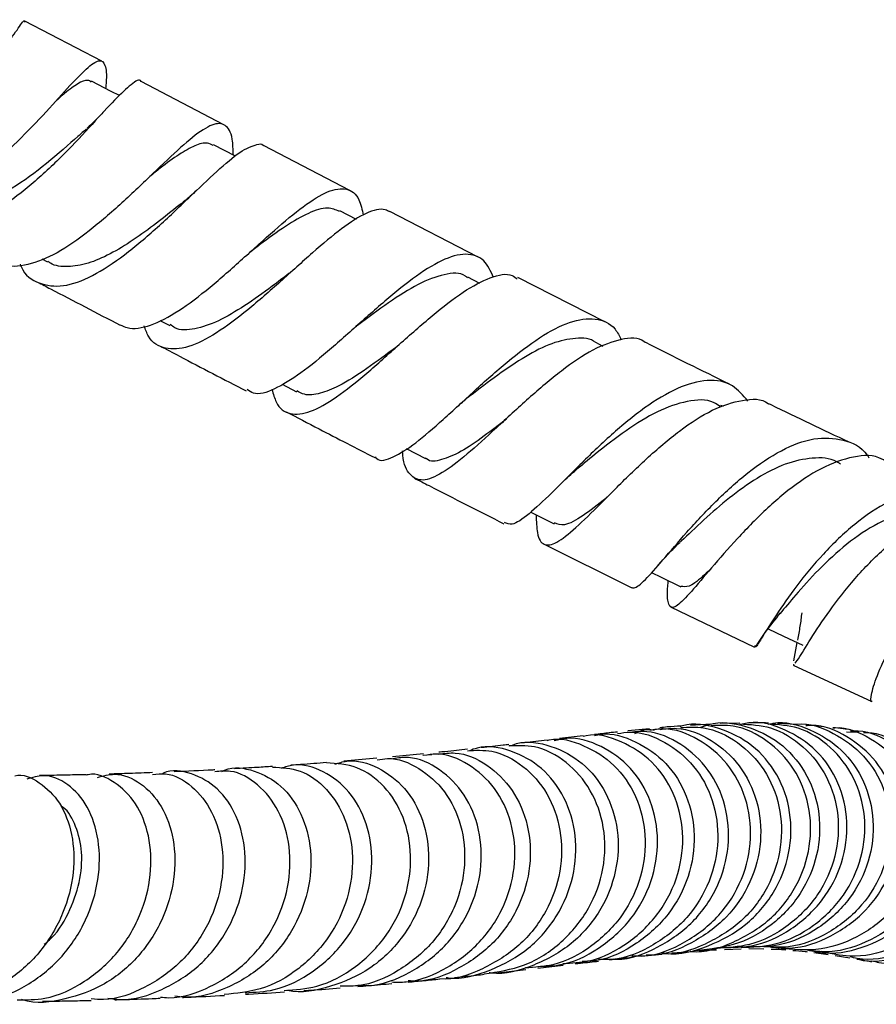
# Model space of a CAD drawing. Units: millimetres. Extents: x 3 to 4496, y 5 to 4495.
# Drawn here: x 2490 to 2547, y 889 to 954 of the extents above; entities that cross this region are included whole.
import ezdxf

# ---------------------------------------------------------------- set-up
doc = ezdxf.new("R2010")
doc.units = ezdxf.units.MM

msp = doc.modelspace()

# ---------------------------------------------------------------- linework, layer by layer
at = {"color": 7, "linetype": 'Continuous', "lineweight": 25}
for p, q in [((2495.544, 951.408), (2490.425, 954.058)), ((2503.638, 947.189), (2498.149, 950.054)), ((2504.409, 945.095), (2502.959, 945.852)), ((2512.011, 942.82), (2506.282, 945.81)), ((2512.464, 940.891), (2511.347, 941.472)), ((2520.504, 938.417), (2514.681, 941.43)), ((2491.54, 938.277), (2491.922, 938.078)), ((2520.66, 936.643), (2519.869, 937.05)), ((2528.976, 934.085), (2523.195, 937.027)), ((2499.379, 934.184), (2500.047, 933.835)), ((2528.848, 932.457), (2528.359, 932.704)), ((2507.514, 929.94), (2508.467, 929.444)), ((2536.855, 928.452), (2536.679, 928.538)), ((2521.853, 927.129), (2521.882, 927.154)), ((2515.77, 925.664), (2517.038, 925.011)), ((2524.888, 919.337), (2530.721, 916.439)), ((2533.331, 915.156), (2538.911, 912.472)), ((2541.737, 912.784), (2541.498, 911.567)), ((2541.485, 911.266), (2546.721, 908.867)), ((2541.518, 911.347), (2541.527, 911.257)), ((2531.94, 907.046), (2530.493, 906.9)), ((2536.004, 907.359), (2534.653, 907.268)), ((2537.934, 907.414), (2536.636, 907.393)), ((2541.717, 907.336), (2540.442, 907.394)), ((2543.533, 907.178), (2542.316, 907.303)), ((2525.133, 906.295), (2523.422, 906.095)), ((2527.523, 906.573), (2525.952, 906.391)), ((2545.847, 906.79), (2545.038, 906.824)), ((2513.815, 905.082), (2511.616, 904.89)), ((2516.912, 905.383), (2514.864, 905.181)), ((2516.869, 905.285), (2517.466, 905.327)), ((2531.414, 891.933), (2532.764, 892.074)), ((2536.925, 892.384), (2538.033, 892.429)), ((2538.542, 892.436), (2539.545, 892.418)), ((2542.867, 892.173), (2543.819, 892.047)), ((2544.281, 891.983), (2545.247, 891.82)), ((2524.518, 891.135), (2526.191, 891.333)), ((2521.853, 890.832), (2523.706, 891.04))]:
    msp.add_line(p, q, dxfattribs=at)
at = {"color": 7, "linetype": 'Continuous', "lineweight": 25, "flags": 128}
for points in [[(2496.703, 949.117), (2496.158, 949.401), (2494.853, 950.08)], [(2524.041, 921.442), (2524.277, 921.323), (2525.6, 920.654)], [(2532.076, 917.431), (2532.706, 917.122), (2534.015, 916.479)], [(2539.82, 913.687), (2540.843, 913.205), (2542.126, 912.602)]]:
    msp.add_lwpolyline(points, dxfattribs=at)
at = {"color": 7, "linetype": 'Continuous', "lineweight": 25}
for points, knots in [([(2475.492, 945.182), (2475.612, 945.025), (2476.166, 944.299), (2477.602, 943.837), (2479.671, 943.921), (2481.924, 944.918), (2484.145, 946.56), (2486.184, 948.592), (2487.899, 950.671), (2489.211, 952.498), (2490.034, 953.678), (2490.394, 954.198), (2490.402, 954.032), (2490.403, 954.012)], [0, 0, 0, 0, 0.029785, 0.137427, 0.244802, 0.351774, 0.45828, 0.564317, 0.669954, 0.775317, 0.880585, 0.985975, 1, 1, 1, 1]), ([(2481.117, 942.013), (2481.254, 941.944), (2481.897, 941.62), (2483.306, 941.638), (2485.371, 942.413), (2487.559, 943.898), (2489.701, 945.81), (2491.658, 947.847), (2493.308, 949.679), (2494.564, 950.998), (2495.396, 951.59), (2495.791, 951.229), (2495.87, 950.497), (2495.795, 949.708), (2495.785, 949.595)], [0, 0, 0, 0, 0.025556, 0.119972, 0.21443, 0.30901, 0.403892, 0.499209, 0.595045, 0.691437, 0.788378, 0.885824, 0.983698, 1, 1, 1, 1]), ([(2498.148, 950.052), (2498.147, 950.054), (2498.055, 950.277), (2497.521, 949.905), (2496.462, 948.943), (2494.943, 947.259), (2493.088, 945.273), (2490.989, 943.27), (2488.788, 941.59), (2486.629, 940.5), (2484.691, 940.255), (2483.262, 940.685), (2482.686, 941.505), (2482.485, 941.791)], [0, 0, 0, 0, 0.000659, 0.10585, 0.210536, 0.314899, 0.419135, 0.523435, 0.627954, 0.732796, 0.838013, 0.9436, 1, 1, 1, 1]), ([(2494.827, 950.022), (2494.756, 950.072), (2494.548, 950.216), (2493.965, 949.945), (2493.247, 949.438), (2492.662, 948.919), (2492.452, 948.734)], [0, 0, 0, 0, 0.1704442, 0.4958858, 0.8199033, 1, 1, 1, 1]), ([(2495.753, 948.149), (2495.551, 947.934), (2495.151, 947.509), (2494.749, 947.136), (2494.55, 946.952)], [0, 0, 0, 0, 0.50697, 1, 1, 1, 1]), ([(2494.514, 946.908), (2494.33, 946.748), (2493.591, 946.103), (2491.877, 944.567), (2489.563, 942.866), (2487.239, 941.787), (2485.41, 941.501), (2484.591, 942.012), (2484.315, 942.184)], [0, 0, 0, 0, 0.067966, 0.273736, 0.479818, 0.68662, 0.894392, 1, 1, 1, 1]), ([(2504.279, 945.163), (2504.263, 945.541), (2504.221, 946.551), (2503.867, 947.126), (2503.234, 947.341), (2502.329, 946.979), (2500.831, 945.763), (2498.979, 943.991), (2496.883, 941.976), (2494.685, 940.066), (2492.522, 938.559), (2490.585, 937.812), (2489.292, 937.677), (2488.803, 938.074), (2488.72, 938.141)], [0, 0, 0, 0, 0.058956, 0.1576758, 0.2063926, 0.3044022, 0.4023562, 0.4998524, 0.5968578, 0.6933785, 0.7894509, 0.8851624, 0.9806471, 1, 1, 1, 1]), ([(2490.099, 937.92), (2490.121, 937.864), (2490.392, 937.17), (2491.331, 936.576), (2492.917, 936.337), (2494.877, 937.055), (2497.028, 938.47), (2499.237, 940.347), (2501.349, 942.359), (2503.226, 944.158), (2504.779, 945.482), (2505.693, 945.859), (2506.172, 945.941), (2506.266, 945.803), (2506.273, 945.792)], [0, 0, 0, 0, 0.009253, 0.114154, 0.218941, 0.323495, 0.427743, 0.531652, 0.635222, 0.738508, 0.841617, 0.944704, 0.995772, 1, 1, 1, 1]), ([(2502.935, 945.797), (2502.814, 945.866), (2502.494, 946.05), (2501.739, 945.836), (2500.685, 945.249), (2499.663, 944.5), (2498.956, 943.933), (2498.72, 943.745)], [0, 0, 0, 0, 0.149307, 0.393504, 0.636724, 0.87899, 1, 1, 1, 1]), ([(2496.757, 933.887), (2496.909, 933.818), (2497.468, 933.563), (2498.723, 933.749), (2500.604, 934.728), (2502.713, 936.339), (2504.904, 938.277), (2507.038, 940.223), (2508.976, 941.843), (2510.611, 942.861), (2511.848, 943.031), (2512.621, 942.483), (2512.831, 941.541), (2512.913, 941.171)], [0, 0, 0, 0, 0.0370531, 0.1359888, 0.2349467, 0.3339202, 0.433057, 0.5324877, 0.6323109, 0.732582, 0.8333078, 0.9344515, 1, 1, 1, 1]), ([(2501.83, 942.821), (2501.689, 942.689), (2501.41, 942.427), (2501.146, 942.21), (2501.015, 942.102)], [0, 0, 0, 0, 0.502954, 1, 1, 1, 1]), ([(2501.018, 942.102), (2500.9, 942.009), (2500.321, 941.552), (2499.166, 940.627), (2497.617, 939.497), (2496.07, 938.555), (2494.593, 937.915), (2493.262, 937.715), (2492.368, 937.787), (2491.996, 938.068), (2491.939, 938.112)], [0, 0, 0, 0, 0.03966, 0.194169, 0.34885, 0.503843, 0.659239, 0.815082, 0.971402, 1, 1, 1, 1]), ([(2514.667, 941.403), (2514.573, 941.452), (2514.168, 941.659), (2513.165, 941.412), (2511.521, 940.374), (2509.562, 938.717), (2507.417, 936.762), (2505.22, 934.83), (2503.117, 933.256), (2501.235, 932.302), (2499.714, 932.225), (2498.739, 932.753), (2498.429, 933.58), (2498.337, 933.826)], [0, 0, 0, 0, 0.0312194, 0.133643, 0.2360651, 0.3383631, 0.4406895, 0.5431779, 0.6459327, 0.7490199, 0.8524603, 0.9562241, 1, 1, 1, 1]), ([(2511.325, 941.42), (2511.076, 941.526), (2510.518, 941.762), (2509.3, 941.371), (2507.769, 940.493), (2506.402, 939.498), (2505.554, 938.858), (2505.317, 938.679)], [0, 0, 0, 0, 0.193102, 0.432358, 0.670606, 0.907938, 1, 1, 1, 1]), ([(2521.573, 937.031), (2521.377, 937.45), (2521.064, 938.121), (2520.194, 938.608), (2519.02, 938.613), (2517.231, 937.736), (2515.173, 936.195), (2512.971, 934.266), (2510.776, 932.293), (2508.723, 930.596), (2506.968, 929.537), (2505.768, 929.164), (2505.318, 929.497), (2505.184, 929.597)], [0, 0, 0, 0, 0.0857271, 0.1370951, 0.2405445, 0.3439571, 0.4469872, 0.5496091, 0.6518305, 0.753697, 0.855302, 0.9567831, 1, 1, 1, 1]), ([(2507.972, 937.293), (2507.603, 937.014), (2506.628, 936.276), (2505.014, 935.116), (2503.252, 934.076), (2501.686, 933.561), (2500.615, 933.494), (2500.18, 933.826), (2500.079, 933.903)], [0, 0, 0, 0, 0.12367, 0.326481, 0.529841, 0.73387, 0.938606, 1, 1, 1, 1]), ([(2506.849, 929.603), (2506.93, 929.3), (2507.169, 928.416), (2508.002, 927.874), (2509.344, 927.999), (2511.085, 929.001), (2513.108, 930.621), (2515.297, 932.582), (2517.501, 934.534), (2519.587, 936.163), (2521.387, 937.103), (2522.59, 937.379), (2523.038, 937.019), (2523.146, 936.932)], [0, 0, 0, 0, 0.053336, 0.156071, 0.25866, 0.360991, 0.462998, 0.564649, 0.665941, 0.76691, 0.867642, 0.968268, 1, 1, 1, 1]), ([(2508.318, 937.585), (2508.258, 937.531), (2508.138, 937.423), (2508.027, 937.336), (2507.971, 937.292)], [0, 0, 0, 0, 0.5005101, 1, 1, 1, 1]), ([(2519.846, 937.002), (2519.799, 937.046), (2519.41, 937.405), (2518.321, 937.3), (2516.601, 936.676), (2514.62, 935.413), (2513.194, 934.335), (2512.499, 933.829), (2512.484, 933.818)], [0, 0, 0, 0, 0.03365, 0.275378, 0.516045, 0.755738, 0.994673, 1, 1, 1, 1]), ([(2491.257, 936.731), (2491.547, 936.58), (2493.351, 935.644), (2495.197, 934.677), (2496.746, 933.867)], [0, 0, 0, 0, 0.160656, 1, 1, 1, 1]), ([(2512.348, 933.703), (2512.37, 933.723), (2512.415, 933.763), (2512.456, 933.795), (2512.476, 933.811)], [0, 0, 0, 0, 0.5000683, 1, 1, 1, 1]), ([(2513.701, 925.112), (2513.733, 925.072), (2513.989, 924.758), (2514.859, 925.037), (2516.335, 925.936), (2518.192, 927.554), (2520.281, 929.499), (2522.489, 931.472), (2524.664, 933.128), (2526.677, 934.191), (2528.373, 934.391), (2529.52, 933.95), (2529.932, 933.149), (2530.059, 932.902)], [0, 0, 0, 0, 0.0151909, 0.1193398, 0.2231837, 0.3268662, 0.4305446, 0.5343664, 0.6384543, 0.7428959, 0.8477347, 0.952963, 1, 1, 1, 1]), ([(2531.644, 932.701), (2531.625, 932.718), (2531.227, 933.09), (2530.071, 932.986), (2528.219, 932.34), (2526.094, 930.888), (2523.888, 929.016), (2521.731, 927.01), (2519.762, 925.215), (2518.099, 923.944), (2516.81, 923.415), (2515.968, 923.853), (2515.576, 924.624), (2515.528, 925.417), (2515.523, 925.509)], [0, 0, 0, 0, 0.004833, 0.102452, 0.199888, 0.297293, 0.394813, 0.492577, 0.590681, 0.689181, 0.788084, 0.887356, 0.986922, 1, 1, 1, 1]), ([(2528.359, 932.704), (2528.359, 932.704), (2528.01, 933.011), (2527.043, 933.038), (2525.483, 932.74), (2523.704, 931.827), (2521.859, 930.583), (2520.514, 929.541), (2519.861, 929.049), (2519.782, 928.989)], [0, 0, 0, 0, 0.0001399, 0.1961072, 0.3913283, 0.5858605, 0.7798294, 0.9734177, 1, 1, 1, 1]), ([(2499.359, 932.502), (2499.805, 932.269), (2501.715, 931.271), (2503.648, 930.265), (2505.131, 929.494)], [0, 0, 0, 0, 0.233319, 1, 1, 1, 1]), ([(2515.147, 932.437), (2514.474, 931.935), (2513.111, 930.918), (2511.387, 929.827), (2510.02, 929.289), (2509.084, 929.166), (2508.654, 929.408), (2508.492, 929.499)], [0, 0, 0, 0, 0.246981, 0.500524, 0.691744, 0.883559, 1, 1, 1, 1]), ([(2537.258, 929.942), (2535.409, 930.847), (2533.55, 931.757), (2531.664, 932.716), (2531.655, 932.721)], [0, 0, 0, 0, 0.9949215, 1, 1, 1, 1]), ([(2538.469, 928.824), (2538.152, 929.203), (2537.435, 930.06), (2535.824, 930.322), (2533.825, 929.786), (2531.624, 928.454), (2529.388, 926.606), (2527.264, 924.559), (2525.384, 922.65), (2523.868, 921.238), (2522.814, 920.499), (2522.45, 920.678), (2522.296, 920.753)], [0, 0, 0, 0, 0.084225, 0.19036, 0.296205, 0.401694, 0.5068, 0.611535, 0.715958, 0.820185, 0.924374, 1, 1, 1, 1]), ([(2519.2, 928.493), (2519.301, 928.584), (2519.501, 928.765), (2519.688, 928.912), (2519.781, 928.985)], [0, 0, 0, 0, 0.501445, 1, 1, 1, 1]), ([(2524.402, 921.26), (2524.416, 920.829), (2524.45, 919.801), (2524.799, 919.293), (2525.409, 919.216), (2526.29, 919.712), (2527.767, 921.069), (2529.609, 922.942), (2531.712, 925.006), (2533.935, 926.904), (2536.145, 928.345), (2538.134, 928.951), (2539.41, 929.015), (2539.875, 928.623), (2539.899, 928.602)], [0, 0, 0, 0, 0.0711059, 0.1697919, 0.2185261, 0.3166499, 0.4147298, 0.5124044, 0.6096375, 0.7064244, 0.8027957, 0.8988351, 0.9946711, 1, 1, 1, 1]), ([(2536.639, 928.451), (2536.497, 928.551), (2535.893, 928.976), (2534.471, 928.886), (2532.483, 928.212), (2530.374, 926.902), (2528.461, 925.41), (2527.395, 924.524), (2526.94, 924.147)], [0, 0, 0, 0, 0.061667, 0.260675, 0.458845, 0.656322, 0.853353, 1, 1, 1, 1]), ([(2545.203, 926.094), (2543.494, 926.896), (2541.745, 927.715), (2539.951, 928.606), (2539.912, 928.625)], [0, 0, 0, 0, 0.978127, 1, 1, 1, 1]), ([(2507.775, 928.117), (2508.506, 927.736), (2510.47, 926.711), (2512.439, 925.698), (2513.676, 925.062)], [0, 0, 0, 0, 0.372166, 1, 1, 1, 1]), ([(2522.437, 927.628), (2521.932, 927.239), (2520.838, 926.397), (2519.363, 925.392), (2518.088, 924.872), (2517.326, 924.757), (2517.072, 925.016), (2517.05, 925.038)], [0, 0, 0, 0, 0.216409, 0.4687296, 0.7220416, 0.9763479, 1, 1, 1, 1]), ([(2530.723, 916.442), (2530.782, 916.419), (2530.977, 916.343), (2531.597, 916.856), (2532.772, 918.195), (2534.367, 920.074), (2536.301, 922.163), (2538.465, 924.129), (2540.713, 925.641), (2542.906, 926.464), (2544.834, 926.324), (2546.063, 925.791), (2546.487, 925.113), (2546.524, 925.053)], [0, 0, 0, 0, 0.0452527, 0.1500656, 0.2548436, 0.3593484, 0.4637764, 0.568313, 0.6731075, 0.7782599, 0.8838142, 0.989764, 1, 1, 1, 1]), ([(2547.77, 924.744), (2547.579, 924.862), (2546.86, 925.308), (2545.248, 925.146), (2543.088, 924.304), (2541.223, 922.979), (2539.436, 921.42), (2537.737, 919.682), (2535.998, 917.671), (2534.643, 916.055), (2533.876, 915.279), (2533.371, 915.022), (2533.126, 915.395), (2533.101, 916.117), (2533.173, 916.852), (2533.177, 916.891)], [0, 0, 0, 0, 0.0341, 0.129008, 0.223872, 0.318882, 0.366032, 0.461344, 0.557329, 0.653821, 0.750822, 0.799036, 0.896501, 0.994527, 1, 1, 1, 1]), ([(2544.637, 924.623), (2544.554, 924.68), (2544.022, 925.049), (2542.775, 925.093), (2540.978, 924.721), (2539.085, 923.749), (2537.224, 922.405), (2535.53, 920.935), (2534.429, 919.865), (2533.998, 919.475), (2533.967, 919.447)], [0, 0, 0, 0, 0.029418, 0.190318, 0.350561, 0.51023, 0.66948, 0.828529, 0.987621, 1, 1, 1, 1]), ([(2525.967, 923.25), (2526.133, 923.413), (2526.463, 923.737), (2526.782, 924.01), (2526.94, 924.146)], [0, 0, 0, 0, 0.50408, 1, 1, 1, 1]), ([(2516.316, 923.7), (2516.638, 923.534), (2518.623, 922.509), (2520.6, 921.51), (2522.255, 920.674)], [0, 0, 0, 0, 0.162564, 1, 1, 1, 1]), ([(2554.031, 921.738), (2553.455, 922.15), (2552.3, 922.974), (2550.132, 923.04), (2547.835, 922.256), (2545.548, 920.708), (2543.445, 918.685), (2541.665, 916.516), (2540.297, 914.531), (2539.405, 913.103), (2538.983, 912.39), (2538.963, 912.528), (2538.957, 912.571)], [0, 0, 0, 0, 0.106755, 0.213828, 0.320502, 0.426677, 0.532358, 0.637616, 0.742585, 0.84744, 0.952401, 1, 1, 1, 1]), ([(2529.129, 922.452), (2529.121, 922.445), (2528.487, 921.921), (2527.486, 921.152), (2526.291, 920.464), (2525.832, 920.646), (2525.63, 920.726)], [0, 0, 0, 0, 0.004632, 0.361225, 0.71959, 1, 1, 1, 1]), ([(2541.622, 911.397), (2541.705, 911.511), (2541.897, 911.773), (2542.718, 913.156), (2544.028, 915.103), (2545.778, 917.308), (2547.849, 919.376), (2550.113, 921.004), (2552.375, 921.847), (2554.106, 921.992), (2554.912, 921.537), (2555.123, 921.418)], [0, 0, 0, 0, 0.096244, 0.221274, 0.345689, 0.469388, 0.592324, 0.714512, 0.836036, 0.957074, 1, 1, 1, 1]), ([(2551.479, 921.398), (2551.418, 921.427), (2550.77, 921.742), (2549.262, 921.55), (2547.124, 920.8), (2545.015, 919.355), (2543.141, 917.624), (2541.6, 915.889), (2540.925, 915.081), (2540.598, 914.689)], [0, 0, 0, 0, 0.017083, 0.183544, 0.349304, 0.514651, 0.679749, 0.844874, 1, 1, 1, 1]), ([(2546.736, 908.906), (2546.722, 908.89), (2546.6, 908.748), (2546.657, 909.357), (2547.075, 910.675), (2548.019, 912.656), (2549.454, 914.881), (2551.332, 917.045), (2553.532, 918.806), (2555.911, 919.911), (2558.239, 920.082), (2559.917, 919.696), (2560.622, 919.019), (2560.756, 918.89)], [0, 0, 0, 0, 0.013253, 0.120589, 0.227233, 0.333441, 0.439499, 0.545665, 0.652173, 0.759156, 0.866665, 0.974663, 1, 1, 1, 1]), ([(2532.468, 917.851), (2532.709, 918.131), (2533.181, 918.677), (2533.692, 919.176), (2533.941, 919.42)], [0, 0, 0, 0, 0.511877, 1, 1, 1, 1]), ([(2535.963, 917.621), (2535.791, 917.461), (2535.204, 916.912), (2534.535, 916.426), (2534.191, 916.482), (2534.027, 916.508)], [0, 0, 0, 0, 0.1780598, 0.6089493, 1, 1, 1, 1]), ([(2538.991, 912.477), (2539.196, 912.802), (2539.589, 913.426), (2540.304, 914.318), (2540.646, 914.745)], [0, 0, 0, 0, 0.521222, 1, 1, 1, 1]), ([(2542.054, 914.752), (2542.018, 914.457), (2541.944, 913.857), (2541.828, 913.252), (2541.769, 912.945)], [0, 0, 0, 0, 0.492619, 1, 1, 1, 1]), ([(2535.354, 907.148), (2535.528, 907.217), (2536.47, 907.588), (2538.374, 907.306), (2540.634, 906.249), (2542.367, 904.285), (2543.295, 901.765), (2543.276, 898.993), (2542.284, 896.328), (2540.421, 894.138), (2537.903, 892.617), (2535.985, 892.401), (2535.026, 892.293)], [0, 0, 0, 0, 0.0246743, 0.1331423, 0.2416398, 0.3501419, 0.4586168, 0.567035, 0.6753772, 0.7836414, 0.8918412, 1, 1, 1, 1]), ([(2536.917, 892.515), (2537.522, 892.518), (2539.087, 892.527), (2541.428, 893.639), (2543.546, 895.572), (2544.855, 898.109), (2545.215, 900.873), (2544.604, 903.509), (2543.125, 905.703), (2541.009, 907.062), (2539.183, 907.609), (2538.232, 907.386), (2538.084, 907.351)], [0, 0, 0, 0, 0.071318, 0.184644, 0.297975, 0.411334, 0.524743, 0.638216, 0.751755, 0.865349, 0.978979, 1, 1, 1, 1]), ([(2539.87, 907.351), (2539.964, 907.374), (2540.863, 907.592), (2542.647, 907.073), (2544.788, 905.763), (2546.303, 903.597), (2546.952, 900.978), (2546.63, 898.218), (2545.353, 895.674), (2543.261, 893.719), (2540.86, 892.567), (2539.217, 892.551), (2538.535, 892.544)], [0, 0, 0, 0, 0.013351, 0.126744, 0.240128, 0.353483, 0.466801, 0.580073, 0.693295, 0.806469, 0.919604, 1, 1, 1, 1]), ([(2529.539, 891.75), (2529.605, 891.746), (2530.628, 891.683), (2532.568, 892.477), (2534.932, 894.108), (2536.575, 896.51), (2537.315, 899.243), (2537.09, 901.988), (2535.957, 904.401), (2534.097, 906.112), (2532.137, 906.968), (2530.919, 906.834), (2530.499, 906.788)], [0, 0, 0, 0, 0.0078948, 0.1239528, 0.2400685, 0.356253, 0.4725221, 0.5888932, 0.7053766, 0.8219642, 0.9386241, 1, 1, 1, 1]), ([(2530.767, 891.965), (2531.034, 891.954), (2532.264, 891.9), (2534.372, 892.79), (2536.665, 894.546), (2538.2, 897.008), (2538.811, 899.767), (2538.451, 902.487), (2537.194, 904.833), (2535.241, 906.424), (2533.349, 907.158), (2532.251, 906.989), (2531.951, 906.943)], [0, 0, 0, 0, 0.031963, 0.147531, 0.263142, 0.378763, 0.494374, 0.609966, 0.72554, 0.841086, 0.956589, 1, 1, 1, 1]), ([(2530.968, 906.731), (2531.088, 906.8), (2531.486, 907.032), (2531.948, 907), (2532.272, 906.977)], [0, 0, 0, 0, 0.300649, 1, 1, 1, 1]), ([(2532.636, 907), (2533.004, 907.045), (2534.176, 907.186), (2536.112, 906.37), (2538.014, 904.695), (2539.195, 902.298), (2539.465, 899.557), (2538.762, 896.817), (2537.147, 894.4), (2534.8, 892.746), (2532.842, 891.937), (2531.793, 891.998), (2531.703, 892.003)], [0, 0, 0, 0, 0.053592, 0.170664, 0.287773, 0.404864, 0.521888, 0.638811, 0.755625, 0.872345, 0.988994, 1, 1, 1, 1]), ([(2534.012, 907.225), (2533.72, 907.209), (2533.281, 907.185), (2532.792, 907.133), (2532.628, 907.116)], [0, 0, 0, 0, 0.665887, 1, 1, 1, 1]), ([(2534.012, 907.124), (2534.522, 907.153), (2535.846, 907.227), (2537.865, 906.241), (2539.663, 904.416), (2540.694, 901.937), (2540.793, 899.172), (2539.918, 896.474), (2538.151, 894.157), (2535.7, 892.665), (2533.761, 891.978), (2532.787, 892.089), (2532.766, 892.091)], [0, 0, 0, 0, 0.072318, 0.187825, 0.303411, 0.419055, 0.534733, 0.650426, 0.766126, 0.881832, 0.997539, 1, 1, 1, 1]), ([(2532.776, 892.17), (2532.853, 892.156), (2533.871, 891.973), (2535.898, 892.54), (2538.425, 893.899), (2540.318, 896.109), (2541.346, 898.755), (2541.409, 901.534), (2540.527, 904.07), (2538.833, 906.072), (2536.607, 907.152), (2534.838, 907.497), (2534.011, 907.206), (2533.954, 907.186)], [0, 0, 0, 0, 0.008885, 0.117917, 0.226964, 0.336035, 0.445151, 0.554338, 0.663615, 0.772983, 0.882423, 0.991897, 1, 1, 1, 1]), ([(2534.642, 892.26), (2534.657, 892.258), (2535.622, 892.135), (2537.562, 892.794), (2540.026, 894.25), (2541.818, 896.541), (2542.72, 899.224), (2542.647, 901.989), (2541.636, 904.48), (2539.845, 906.326), (2537.831, 907.333), (2536.506, 907.274), (2536.003, 907.252)], [0, 0, 0, 0, 0.001875, 0.117693, 0.233553, 0.349434, 0.465325, 0.581223, 0.697123, 0.813011, 0.928867, 1, 1, 1, 1]), ([(2537.929, 907.371), (2538.626, 907.334), (2540.149, 907.252), (2542.237, 905.962), (2543.84, 903.915), (2544.606, 901.319), (2544.41, 898.548), (2543.249, 895.943), (2541.244, 893.883), (2538.835, 892.595), (2537.127, 892.5), (2536.382, 892.459)], [0, 0, 0, 0, 0.097865, 0.213807, 0.329813, 0.44587, 0.561956, 0.67805, 0.794136, 0.910202, 1, 1, 1, 1]), ([(2538.024, 892.518), (2538.781, 892.549), (2540.501, 892.619), (2542.934, 893.874), (2544.96, 895.902), (2546.151, 898.486), (2546.378, 901.249), (2545.64, 903.851), (2544.054, 905.913), (2542, 907.215), (2540.501, 907.313), (2539.83, 907.356)], [0, 0, 0, 0, 0.0916098, 0.2078443, 0.3241207, 0.4404349, 0.5567783, 0.6731361, 0.7894882, 0.9058138, 1, 1, 1, 1]), ([(2539.838, 907.422), (2539.717, 907.428), (2539.291, 907.452), (2538.857, 907.435), (2538.547, 907.424)], [0, 0, 0, 0, 0.286139, 1, 1, 1, 1]), ([(2541.716, 907.34), (2541.73, 907.342), (2542.561, 907.468), (2544.225, 906.813), (2546.274, 905.367), (2547.642, 903.092), (2548.117, 900.428), (2547.612, 897.689), (2546.167, 895.227), (2543.946, 893.419), (2541.6, 892.453), (2540.093, 892.528), (2539.544, 892.555)], [0, 0, 0, 0, 0.002027, 0.118329, 0.234684, 0.35109, 0.467537, 0.584009, 0.700484, 0.816944, 0.93337, 1, 1, 1, 1]), ([(2540.035, 892.54), (2540.446, 892.5), (2541.81, 892.367), (2544.072, 893.182), (2546.391, 894.85), (2547.975, 897.229), (2548.639, 899.938), (2548.324, 902.635), (2547.095, 904.994), (2545.136, 906.594), (2543.4, 907.355), (2542.448, 907.254), (2542.319, 907.24)], [0, 0, 0, 0, 0.050313, 0.166681, 0.283033, 0.399394, 0.515783, 0.632213, 0.74869, 0.865213, 0.981774, 1, 1, 1, 1]), ([(2544.113, 907.104), (2544.161, 907.109), (2545.032, 907.202), (2546.701, 906.466), (2548.682, 904.912), (2549.941, 902.571), (2550.288, 899.888), (2549.653, 897.177), (2548.094, 894.799), (2545.795, 893.085), (2543.01, 892.174), (2541.103, 892.399), (2540.15, 892.511)], [0, 0, 0, 0, 0.006431, 0.116917, 0.22739, 0.337843, 0.448272, 0.558673, 0.669043, 0.779383, 0.889697, 1, 1, 1, 1]), ([(2545.3, 906.9), (2545.472, 906.909), (2546.474, 906.96), (2548.209, 906.094), (2550.076, 904.376), (2551.172, 901.95), (2551.333, 899.237), (2550.514, 896.571), (2548.794, 894.289), (2546.381, 892.765), (2544.11, 892.088), (2542.793, 892.294), (2542.42, 892.353)], [0, 0, 0, 0, 0.024112, 0.140276, 0.256468, 0.372694, 0.488954, 0.605241, 0.721537, 0.837824, 0.954084, 1, 1, 1, 1]), ([(2545.3, 906.974), (2545.139, 906.999), (2544.757, 907.059), (2544.348, 907.097), (2544.111, 907.118)], [0, 0, 0, 0, 0.4233321, 1, 1, 1, 1]), ([(2522.649, 905.902), (2522.798, 905.96), (2523.666, 906.302), (2525.439, 905.981), (2527.546, 904.885), (2529.137, 902.885), (2529.941, 900.341), (2529.822, 897.548), (2528.758, 894.881), (2526.844, 892.644), (2524.305, 891.26), (2522.309, 890.664), (2521.318, 890.823), (2521.277, 890.829)], [0, 0, 0, 0, 0.022361, 0.130534, 0.238783, 0.347071, 0.455356, 0.563594, 0.671748, 0.779785, 0.887683, 0.995434, 1, 1, 1, 1]), ([(2525.139, 906.271), (2525.18, 906.282), (2525.97, 906.496), (2527.62, 906.007), (2529.668, 904.755), (2531.14, 902.619), (2531.788, 900.005), (2531.494, 897.214), (2530.261, 894.598), (2528.203, 892.54), (2525.89, 891.292), (2524.306, 891.192), (2523.693, 891.154)], [0, 0, 0, 0, 0.006288, 0.121133, 0.236045, 0.35104, 0.466128, 0.581309, 0.696575, 0.811903, 0.927259, 1, 1, 1, 1]), ([(2524.51, 891.258), (2524.98, 891.266), (2526.416, 891.291), (2528.646, 892.375), (2530.807, 894.305), (2532.179, 896.855), (2532.626, 899.637), (2532.124, 902.307), (2530.768, 904.541), (2528.781, 905.972), (2526.917, 906.559), (2525.881, 906.311), (2525.608, 906.245)], [0, 0, 0, 0, 0.054736, 0.167406, 0.280188, 0.393096, 0.506133, 0.61929, 0.732552, 0.84589, 0.959265, 1, 1, 1, 1]), ([(2526.179, 891.451), (2526.766, 891.479), (2528.324, 891.556), (2530.627, 892.761), (2532.71, 894.787), (2533.972, 897.388), (2534.29, 900.182), (2533.656, 902.813), (2532.182, 904.975), (2530.116, 906.263), (2528.423, 906.771), (2527.595, 906.557), (2527.53, 906.54)], [0, 0, 0, 0, 0.069654, 0.184753, 0.29991, 0.415079, 0.530225, 0.645324, 0.760363, 0.875335, 0.990234, 1, 1, 1, 1]), ([(2528.289, 906.594), (2528.427, 906.625), (2529.335, 906.833), (2531.087, 906.263), (2533.116, 904.875), (2534.519, 902.651), (2535.066, 899.986), (2534.655, 897.199), (2533.308, 894.633), (2531.158, 892.7), (2529.072, 891.635), (2527.783, 891.594), (2527.459, 891.584)], [0, 0, 0, 0, 0.0209373, 0.1385122, 0.2561508, 0.3737977, 0.4913982, 0.6089108, 0.726313, 0.8435995, 0.9607747, 1, 1, 1, 1]), ([(2529.801, 906.83), (2529.624, 906.812), (2529.152, 906.766), (2528.613, 906.701), (2528.277, 906.661)], [0, 0, 0, 0, 0.376004, 1, 1, 1, 1]), ([(2529.813, 906.723), (2530.097, 906.77), (2531.168, 906.947), (2533.034, 906.237), (2534.983, 904.674), (2536.25, 902.348), (2536.631, 899.636), (2536.046, 896.87), (2534.537, 894.388), (2532.263, 892.595), (2530.126, 891.668), (2528.851, 891.71), (2528.544, 891.72)], [0, 0, 0, 0, 0.041391, 0.156434, 0.27156, 0.386756, 0.502008, 0.617303, 0.732634, 0.847996, 0.963374, 1, 1, 1, 1]), ([(2542.425, 892.352), (2542.816, 892.268), (2544.14, 891.981), (2546.466, 892.529), (2548.961, 893.917), (2550.809, 896.1), (2551.782, 898.72), (2551.781, 901.447), (2550.831, 903.944), (2549.07, 905.785), (2547.37, 906.765), (2546.349, 906.775), (2546.157, 906.777)], [0, 0, 0, 0, 0.048404, 0.163984, 0.279557, 0.395138, 0.510739, 0.62636, 0.742, 0.857656, 0.973325, 1, 1, 1, 1]), ([(2547.791, 906.528), (2547.942, 906.527), (2548.923, 906.522), (2550.593, 905.568), (2552.374, 903.755), (2553.347, 901.271), (2553.373, 898.552), (2552.423, 895.928), (2550.595, 893.74), (2548.112, 892.32), (2545.556, 891.754), (2544, 892.104), (2543.377, 892.244)], [0, 0, 0, 0, 0.02051, 0.133543, 0.246562, 0.359572, 0.47258, 0.585587, 0.698591, 0.811584, 0.924562, 1, 1, 1, 1]), ([(2548.63, 906.32), (2549.014, 906.299), (2550.229, 906.232), (2552.048, 905.092), (2553.687, 903.118), (2554.482, 900.566), (2554.315, 897.838), (2553.182, 895.282), (2551.202, 893.209), (2548.629, 892.001), (2546.504, 891.574), (2545.424, 891.854), (2545.265, 891.896)], [0, 0, 0, 0, 0.053361, 0.169127, 0.284901, 0.400696, 0.51652, 0.632373, 0.748245, 0.864117, 0.979971, 1, 1, 1, 1]), ([(2519.833, 905.69), (2519.354, 905.634), (2518.756, 905.565), (2518.061, 905.497), (2517.923, 905.483)], [0, 0, 0, 0, 0.801376, 1, 1, 1, 1]), ([(2519.833, 905.589), (2520.376, 905.618), (2521.672, 905.686), (2523.602, 904.663), (2525.234, 902.821), (2526.127, 900.338), (2526.122, 897.569), (2525.178, 894.866), (2523.37, 892.536), (2520.895, 891.027), (2518.963, 890.322), (2517.996, 890.42), (2517.992, 890.42)], [0, 0, 0, 0, 0.0824552, 0.1967187, 0.3110766, 0.425558, 0.5401732, 0.654912, 0.7697462, 0.8846342, 0.9995266, 1, 1, 1, 1]), ([(2518.423, 890.52), (2518.465, 890.514), (2519.456, 890.356), (2521.447, 890.95), (2523.984, 892.328), (2525.904, 894.555), (2526.988, 897.21), (2527.14, 899.997), (2526.378, 902.543), (2524.834, 904.552), (2522.772, 905.666), (2521.012, 905.996), (2520.141, 905.65), (2519.978, 905.585)], [0, 0, 0, 0, 0.004752, 0.11206, 0.219483, 0.327053, 0.434784, 0.542671, 0.650688, 0.758797, 0.866949, 0.975094, 1, 1, 1, 1]), ([(2522.588, 905.997), (2522.463, 905.982), (2521.904, 905.916), (2521.255, 905.846), (2520.751, 905.791)], [0, 0, 0, 0, 0.22233, 1, 1, 1, 1]), ([(2520.948, 890.755), (2521.858, 890.895), (2523.733, 891.184), (2526.182, 892.78), (2528.02, 895.041), (2528.993, 897.749), (2529.018, 900.527), (2528.128, 903.037), (2526.481, 904.915), (2524.505, 905.979), (2523.161, 905.927), (2522.587, 905.904)], [0, 0, 0, 0, 0.108594, 0.223736, 0.338933, 0.454139, 0.569306, 0.68439, 0.799366, 0.914223, 1, 1, 1, 1]), ([(2545.72, 891.759), (2545.746, 891.751), (2546.681, 891.472), (2548.692, 891.81), (2551.325, 892.854), (2553.422, 894.821), (2554.701, 897.316), (2555.027, 900.039), (2554.382, 902.648), (2552.857, 904.711), (2551.249, 905.916), (2550.194, 906.058), (2549.962, 906.089)], [0, 0, 0, 0, 0.0034309, 0.1237578, 0.2440838, 0.3644211, 0.484771, 0.6051261, 0.7254755, 0.8458132, 0.9661416, 1, 1, 1, 1]), ([(2546.715, 891.634), (2546.871, 891.592), (2547.943, 891.298), (2550.068, 891.694), (2552.656, 892.863), (2554.665, 894.906), (2555.834, 897.445), (2556.041, 900.17), (2555.283, 902.734), (2553.672, 904.735), (2551.857, 905.906), (2550.628, 905.992), (2550.23, 906.019)], [0, 0, 0, 0, 0.019665, 0.135282, 0.250918, 0.366573, 0.482237, 0.597895, 0.71353, 0.829137, 0.94472, 1, 1, 1, 1]), ([(2511.014, 904.695), (2511.278, 904.778), (2512.221, 905.072), (2513.935, 904.56), (2515.742, 903.21), (2516.972, 901.041), (2517.403, 898.406), (2516.931, 895.618), (2515.57, 893.051), (2513.438, 890.992), (2510.787, 889.846), (2508.778, 889.428), (2507.828, 889.665), (2507.808, 889.67)], [0, 0, 0, 0, 0.041486, 0.147767, 0.254163, 0.36063, 0.467111, 0.573543, 0.679866, 0.78603, 0.892002, 0.997775, 1, 1, 1, 1]), ([(2513.829, 904.973), (2514.062, 905.018), (2515, 905.197), (2516.662, 904.512), (2518.407, 902.985), (2519.512, 900.689), (2519.783, 897.998), (2519.136, 895.234), (2517.605, 892.736), (2515.335, 890.895), (2513.125, 889.912), (2511.76, 889.936), (2511.367, 889.943)], [0, 0, 0, 0, 0.03756, 0.15161, 0.265752, 0.380028, 0.494463, 0.609058, 0.723792, 0.838625, 0.9535, 1, 1, 1, 1]), ([(2512.559, 890.009), (2512.792, 889.996), (2513.985, 889.931), (2516.071, 890.779), (2518.418, 892.479), (2520.067, 894.901), (2520.852, 897.64), (2520.719, 900.372), (2519.725, 902.758), (2518.048, 904.431), (2516.295, 905.249), (2515.225, 905.103), (2514.874, 905.055)], [0, 0, 0, 0, 0.0276225, 0.1415722, 0.2556867, 0.3699948, 0.4845014, 0.5991871, 0.7140113, 0.828919, 0.9438471, 1, 1, 1, 1]), ([(2514.804, 890.222), (2515.127, 890.213), (2516.42, 890.174), (2518.58, 891.106), (2520.881, 892.901), (2522.445, 895.382), (2523.119, 898.148), (2522.859, 900.862), (2521.743, 903.193), (2519.967, 904.767), (2518.223, 905.489), (2517.211, 905.312), (2516.926, 905.263)], [0, 0, 0, 0, 0.038151, 0.152841, 0.267617, 0.382423, 0.497202, 0.611902, 0.726484, 0.840924, 0.955219, 1, 1, 1, 1]), ([(2517.933, 905.359), (2518.295, 905.408), (2519.392, 905.554), (2521.19, 904.737), (2522.917, 903.065), (2523.954, 900.675), (2524.12, 897.934), (2523.352, 895.185), (2521.704, 892.755), (2519.346, 891.057), (2517.273, 890.217), (2516.1, 890.284), (2515.893, 890.296)], [0, 0, 0, 0, 0.0565787, 0.1714945, 0.2864946, 0.4015318, 0.516549, 0.6314869, 0.7462938, 0.8609323, 0.9753858, 1, 1, 1, 1]), ([(2495.933, 889.141), (2496.213, 889.103), (2497.43, 888.938), (2499.587, 889.628), (2502.034, 891.154), (2503.886, 893.443), (2504.961, 896.118), (2505.181, 898.867), (2504.576, 901.322), (2503.273, 903.205), (2501.534, 904.139), (2500.156, 904.384), (2499.547, 904.055), (2499.518, 904.039)], [0, 0, 0, 0, 0.0317789, 0.1380401, 0.2444904, 0.3511701, 0.4580867, 0.565214, 0.6724991, 0.7798699, 0.8872479, 0.9945584, 1, 1, 1, 1]), ([(2499.425, 889.214), (2499.61, 889.196), (2500.749, 889.087), (2502.82, 889.841), (2505.251, 891.437), (2507.043, 893.795), (2508.02, 896.505), (2508.117, 899.246), (2507.379, 901.674), (2505.962, 903.423), (2504.389, 904.326), (2503.388, 904.227), (2503.039, 904.192)], [0, 0, 0, 0, 0.0222841, 0.136999, 0.2518196, 0.3666722, 0.4814782, 0.5961634, 0.7106679, 0.824957, 0.9390268, 1, 1, 1, 1]), ([(2503.035, 904.314), (2502.994, 904.311), (2502.138, 904.263), (2501.213, 904.224), (2500.333, 904.187)], [0, 0, 0, 0, 0.048606, 1, 1, 1, 1]), ([(2503.502, 904.203), (2503.567, 904.237), (2504.235, 904.579), (2505.7, 904.332), (2507.512, 903.368), (2508.879, 901.47), (2509.533, 898.998), (2509.343, 896.235), (2508.273, 893.551), (2506.405, 891.26), (2503.928, 889.754), (2501.79, 889.083), (2500.611, 889.25), (2500.378, 889.283)], [0, 0, 0, 0, 0.011444, 0.118254, 0.225222, 0.332307, 0.439452, 0.546586, 0.653636, 0.760534, 0.86723, 0.973698, 1, 1, 1, 1]), ([(2506.867, 904.502), (2507.491, 904.47), (2508.795, 904.404), (2510.552, 903.125), (2511.819, 901.109), (2512.335, 898.54), (2511.978, 895.772), (2510.739, 893.141), (2508.716, 891.017), (2506.258, 889.625), (2504.48, 889.465), (2503.668, 889.392)], [0, 0, 0, 0, 0.104454, 0.218115, 0.331915, 0.445899, 0.560083, 0.674457, 0.788979, 0.903589, 1, 1, 1, 1]), ([(2506.87, 904.541), (2506.54, 904.518), (2505.735, 904.462), (2504.861, 904.415), (2504.346, 904.388)], [0, 0, 0, 0, 0.41046, 1, 1, 1, 1]), ([(2505.065, 889.508), (2505.71, 889.539), (2507.314, 889.616), (2509.663, 890.828), (2511.775, 892.835), (2513.137, 895.41), (2513.627, 898.182), (2513.233, 900.806), (2512.054, 902.964), (2510.304, 904.304), (2508.634, 904.806), (2507.715, 904.502), (2507.453, 904.415)], [0, 0, 0, 0, 0.073777, 0.183431, 0.293286, 0.403364, 0.513652, 0.624116, 0.734696, 0.845325, 0.955934, 1, 1, 1, 1]), ([(2507.655, 889.649), (2508.386, 889.703), (2510.086, 889.828), (2512.495, 891.145), (2514.556, 893.232), (2515.829, 895.854), (2516.204, 898.635), (2515.683, 901.237), (2514.387, 903.3), (2512.541, 904.646), (2511.147, 904.741), (2510.458, 904.787)], [0, 0, 0, 0, 0.086492, 0.201122, 0.315819, 0.430515, 0.545141, 0.659641, 0.773973, 0.888125, 1, 1, 1, 1]), ([(2510.459, 904.799), (2509.899, 904.754), (2509.143, 904.692), (2508.318, 904.638), (2508.104, 904.624)], [0, 0, 0, 0, 0.7404997, 1, 1, 1, 1]), ([(2489.744, 903.916), (2489.744, 903.916), (2490.292, 904.083), (2491.433, 903.534), (2492.804, 902.238), (2493.641, 900.082), (2493.754, 897.487), (2493.059, 894.747), (2491.572, 892.209), (2489.409, 890.238), (2487.002, 889.052), (2485.365, 889.014), (2484.667, 888.998)], [0, 0, 0, 0, 0.000121, 0.113701, 0.227404, 0.341312, 0.455481, 0.569933, 0.684649, 0.799583, 0.914646, 1, 1, 1, 1]), ([(2486.461, 889.019), (2487.003, 889.008), (2488.475, 888.978), (2490.763, 890), (2492.995, 891.844), (2494.587, 894.316), (2495.404, 897.05), (2495.406, 899.706), (2494.658, 901.953), (2493.328, 903.452), (2491.835, 904.099), (2490.911, 903.805), (2490.548, 903.69)], [0, 0, 0, 0, 0.062746, 0.170388, 0.278248, 0.386368, 0.494744, 0.60332, 0.712026, 0.820776, 0.929482, 1, 1, 1, 1]), ([(2489.9, 889.027), (2490.522, 889.031), (2492.094, 889.04), (2494.46, 890.155), (2496.665, 892.082), (2498.183, 894.609), (2498.886, 897.365), (2498.751, 899.998), (2497.859, 902.203), (2496.405, 903.566), (2495.158, 904.145), (2494.534, 903.973), (2494.491, 903.961)], [0, 0, 0, 0, 0.0753, 0.190143, 0.305058, 0.419957, 0.534751, 0.649362, 0.763734, 0.877845, 0.991707, 1, 1, 1, 1]), ([(2495.243, 903.808), (2495.621, 903.915), (2496.591, 904.188), (2498.161, 903.518), (2499.575, 901.999), (2500.396, 899.733), (2500.444, 897.061), (2499.651, 894.31), (2498.055, 891.847), (2495.789, 889.95), (2493.112, 889.002), (2491.131, 888.734), (2490.219, 889.04), (2490.2, 889.046)], [0, 0, 0, 0, 0.06626, 0.169728, 0.273359, 0.377096, 0.480869, 0.584598, 0.688204, 0.791621, 0.894808, 0.997756, 1, 1, 1, 1]), ([(2494.486, 903.995), (2494.086, 903.986), (2493.206, 903.965), (2492.172, 903.946), (2491.522, 903.938), (2491.383, 903.937)], [0, 0, 0, 0, 0.3950568, 0.8699712, 1, 1, 1, 1]), ([(2498.908, 904.008), (2499.198, 904.044), (2500.11, 904.156), (2501.579, 903.307), (2502.943, 901.615), (2503.655, 899.229), (2503.56, 896.515), (2502.607, 893.806), (2500.854, 891.427), (2498.461, 889.774), (2496.328, 888.971), (2495.104, 889.075), (2494.83, 889.098)], [0, 0, 0, 0, 0.052964, 0.166562, 0.280296, 0.394229, 0.508399, 0.622805, 0.737416, 0.852172, 0.966997, 1, 1, 1, 1]), ([(2498.902, 904.131), (2498.4, 904.111), (2497.465, 904.075), (2496.472, 904.048), (2496.012, 904.035)], [0, 0, 0, 0, 0.53665, 1, 1, 1, 1]), ([(2491.71, 892.726), (2491.868, 892.858), (2492.616, 893.481), (2493.486, 895.028), (2494.182, 897.096), (2494.253, 899.14), (2493.767, 900.778), (2493.196, 901.744), (2492.799, 901.919), (2492.779, 901.928)], [0, 0, 0, 0, 0.050479, 0.238289, 0.426289, 0.61434, 0.802316, 0.990099, 1, 1, 1, 1]), ([(2529.27, 891.693), (2529.748, 891.751), (2530.275, 891.815), (2530.723, 891.861), (2530.766, 891.866)], [0, 0, 0, 0, 0.905078, 1, 1, 1, 1]), ([(2533.416, 892.143), (2533.427, 892.144), (2533.877, 892.191), (2534.263, 892.217), (2534.639, 892.242)], [0, 0, 0, 0, 0.024578, 1, 1, 1, 1]), ([(2535.226, 892.289), (2535.444, 892.309), (2535.86, 892.346), (2536.221, 892.357), (2536.394, 892.362)], [0, 0, 0, 0, 0.5218221, 1, 1, 1, 1]), ([(2540.028, 892.409), (2540.15, 892.409), (2540.487, 892.406), (2540.799, 892.374), (2540.997, 892.354)], [0, 0, 0, 0, 0.3647731, 1, 1, 1, 1]), ([(2541.456, 892.317), (2541.732, 892.3), (2542.049, 892.281), (2542.366, 892.239), (2542.407, 892.233)], [0, 0, 0, 0, 0.872867, 1, 1, 1, 1]), ([(2527.007, 891.429), (2527.123, 891.443), (2527.689, 891.509), (2528.165, 891.565), (2528.544, 891.608)], [0, 0, 0, 0, 0.20546, 1, 1, 1, 1]), ([(2545.715, 891.742), (2545.831, 891.723), (2546.151, 891.67), (2546.485, 891.605), (2546.697, 891.564)], [0, 0, 0, 0, 0.362227, 1, 1, 1, 1]), ([(2518.982, 890.523), (2519.483, 890.573), (2520.179, 890.642), (2520.784, 890.711), (2520.954, 890.73)], [0, 0, 0, 0, 0.720199, 1, 1, 1, 1]), ([(2512.557, 889.923), (2512.793, 889.941), (2513.599, 890.002), (2514.306, 890.07), (2514.805, 890.118)], [0, 0, 0, 0, 0.293048, 1, 1, 1, 1]), ([(2515.891, 890.217), (2516.25, 890.249), (2516.999, 890.315), (2517.653, 890.385), (2517.992, 890.421)], [0, 0, 0, 0, 0.4805376, 1, 1, 1, 1]), ([(2500.889, 889.197), (2500.976, 889.2), (2501.954, 889.238), (2502.856, 889.288), (2503.677, 889.333)], [0, 0, 0, 0, 0.088776, 1, 1, 1, 1]), ([(2505.076, 889.403), (2505.148, 889.407), (2506.078, 889.453), (2506.904, 889.511), (2507.666, 889.566)], [0, 0, 0, 0, 0.0783087, 1, 1, 1, 1]), ([(2508.959, 889.648), (2509.097, 889.657), (2509.964, 889.711), (2510.727, 889.776), (2511.37, 889.83)], [0, 0, 0, 0, 0.158914, 1, 1, 1, 1]), ([(2491.581, 888.938), (2491.863, 888.941), (2492.55, 888.951), (2493.635, 888.971), (2494.426, 888.989), (2494.826, 888.998)], [0, 0, 0, 0, 0.2550935, 0.6224683, 1, 1, 1, 1]), ([(2496.395, 889.039), (2496.55, 889.043), (2497.401, 889.066), (2498.414, 889.099), (2499.243, 889.132), (2499.42, 889.139)], [0, 0, 0, 0, 0.149077, 0.817861, 1, 1, 1, 1])]:
    msp.add_open_spline(points, degree=3, knots=knots, dxfattribs=at)

doc.saveas('drawing.dxf')
